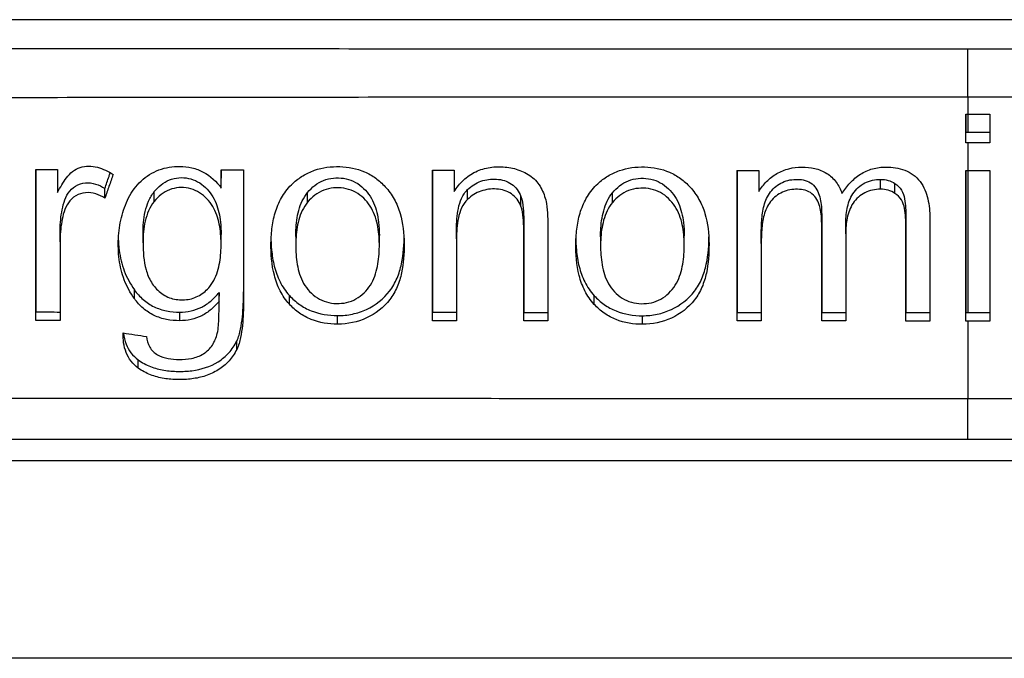
# Model space of a CAD drawing. Units: millimetres. Extents: x 532 to 8932, y 556 to 6496.
# Drawn here: x 6773 to 6803, y 3652 to 3672 of the extents above; entities that cross this region are included whole.
import ezdxf

# ---------------------------------------------------------------- set-up
doc = ezdxf.new("R2010")
doc.units = ezdxf.units.MM
doc.layers.add('Čára', color=7, linetype='Continuous')
doc.layers.add('Čára tlustá', color=7, linetype='Continuous')

# ---------------------------------------------------------------- blocks, each defined once
blk = doc.blocks.new('8784313843')
at = {"layer": 'Čára', "linetype": 'Continuous'}
for p, q in [((6962.22, 4281.218), (6866.983, 4281.218)), ((6914.602, 4278.849), (6914.602, 4280.312)), ((6914.534, 4278.32), (6914.602, 4278.32)), ((6914.534, 4277.448), (6914.534, 4277.77)), ((6914.534, 4277.77), (6914.602, 4277.77)), ((6914.602, 4277.448), (6914.534, 4277.448)), ((6891.713, 4276.06), (6891.713, 4276.363)), ((6888.143, 4275.748), (6888.143, 4276.047)), ((6911.924, 4276.023), (6911.924, 4276.326)), ((6912.367, 4275.895), (6912.367, 4276.197)), ((6894.359, 4275.627), (6894.359, 4275.926)), ((6899.265, 4275.713), (6899.265, 4276.012)), ((6900.899, 4275.507), (6900.899, 4275.804)), ((6903.706, 4275.616), (6903.706, 4275.915)), ((6910.119, 4274.973), (6910.119, 4275.264)), ((6912.7, 4274.881), (6912.7, 4275.17)), ((6900.985, 4274.787), (6900.985, 4275.076)), ((6910.858, 4274.653), (6910.858, 4274.94)), ((6886.769, 4274.411), (6886.769, 4274.697)), ((6889.312, 4274.381), (6889.312, 4274.666)), ((6891.705, 4274.348), (6891.705, 4274.636)), ((6893.995, 4274.577), (6893.995, 4274.294)), ((6896.558, 4274.309), (6896.558, 4274.602)), ((6898.922, 4274.5), (6898.922, 4274.786)), ((6903.341, 4274.567), (6903.341, 4274.284)), ((6905.905, 4274.301), (6905.905, 4274.594)), ((6908.268, 4274.365), (6908.268, 4274.65)), ((6889.046, 4272.673), (6889.046, 4272.943)), ((6891.643, 4272.59), (6891.643, 4272.859)), ((6891.644, 4272.481), (6891.644, 4272.749)), ((6892.394, 4272.61), (6892.394, 4272.879)), ((6893.799, 4272.501), (6893.799, 4272.769)), ((6903.146, 4272.495), (6903.146, 4272.762)), ((6886.03, 4271.998), (6886.03, 4272.262)), ((6890.437, 4271.995), (6890.437, 4272.258)), ((6895.278, 4271.889), (6895.278, 4272.152)), ((6898.183, 4271.99), (6898.183, 4272.253)), ((6900.985, 4271.988), (6900.985, 4272.251)), ((6904.624, 4271.885), (6904.624, 4272.147)), ((6907.53, 4271.986), (6907.53, 4272.249)), ((6910.119, 4271.986), (6910.119, 4272.248)), ((6912.7, 4271.985), (6912.7, 4272.248)), ((6914.534, 4271.985), (6914.534, 4272.248)), ((6914.534, 4272.248), (6914.602, 4272.248)), ((6892.187, 4271.116), (6892.187, 4271.373)), ((6889.164, 4270.543), (6889.164, 4270.796)), ((6914.602, 4268.354), (6914.602, 4269.605)), ((6914.602, 4268.354), (6867.846, 4268.348)), ((6961.357, 4268.348), (6914.602, 4268.354)), ((6867.838, 4267.707), (6961.365, 4267.707)), ((6960.672, 4261.651), (6868.531, 4261.651))]:
    blk.add_line(p, q, dxfattribs=at)
for points in [[(6914.602, 4280.312), (6913.052, 4280.312), (6909.933, 4280.313), (6905.171, 4280.314), (6900.388, 4280.317), (6895.619, 4280.32), (6890.858, 4280.324), (6886.094, 4280.329), (6881.328, 4280.334), (6876.563, 4280.339), (6871.793, 4280.344), (6868.608, 4280.347), (6867.015, 4280.348)], [(6962.189, 4280.348), (6960.6, 4280.347), (6957.42, 4280.344), (6952.649, 4280.339), (6947.878, 4280.334), (6943.108, 4280.329), (6938.342, 4280.324), (6933.581, 4280.32), (6928.813, 4280.317), (6924.027, 4280.314), (6919.265, 4280.313), (6916.149, 4280.312), (6914.602, 4280.312)], [(6914.602, 4278.849), (6913.05, 4278.849), (6909.933, 4278.848), (6905.17, 4278.846), (6900.386, 4278.843), (6895.617, 4278.839), (6890.856, 4278.834), (6886.092, 4278.828), (6881.326, 4278.822), (6876.56, 4278.815), (6871.79, 4278.808), (6868.607, 4278.804), (6867.012, 4278.802)], [(6914.602, 4278.849), (6914.602, 4278.673), (6914.602, 4278.497), (6914.602, 4278.32)], [(6962.191, 4278.802), (6960.601, 4278.804), (6957.424, 4278.808), (6952.651, 4278.815), (6947.881, 4278.822), (6943.111, 4278.828), (6938.344, 4278.834), (6933.583, 4278.839), (6928.814, 4278.843), (6924.029, 4278.846), (6919.265, 4278.848), (6916.151, 4278.849), (6914.602, 4278.849)], [(6914.534, 4278.32), (6914.534, 4278.138), (6914.534, 4277.954), (6914.534, 4277.77)], [(6914.534, 4277.448), (6914.534, 4277.74), (6914.534, 4278.03), (6914.534, 4278.32)], [(6914.602, 4278.32), (6914.602, 4278.138), (6914.602, 4277.954), (6914.602, 4277.77)], [(6914.602, 4278.32), (6914.713, 4278.32), (6914.936, 4278.32), (6915.16, 4278.32), (6915.273, 4278.32)], [(6915.273, 4278.32), (6915.273, 4278.176), (6915.273, 4277.885), (6915.273, 4277.594), (6915.273, 4277.448)], [(6914.602, 4277.77), (6914.713, 4277.77), (6914.936, 4277.77), (6915.16, 4277.77), (6915.273, 4277.77)], [(6914.602, 4277.448), (6914.602, 4277.166), (6914.602, 4276.882), (6914.602, 4276.598)], [(6915.273, 4277.448), (6915.16, 4277.448), (6914.936, 4277.448), (6914.713, 4277.448), (6914.602, 4277.448)], [(6886.03, 4276.629), (6886.14, 4276.629), (6886.362, 4276.628), (6886.584, 4276.628), (6886.695, 4276.628)], [(6886.03, 4271.998), (6886.03, 4273.556), (6886.03, 4275.099), (6886.03, 4276.629)], [(6886.695, 4276.628), (6886.695, 4276.51), (6886.695, 4276.275), (6886.695, 4276.041), (6886.695, 4275.924)], [(6888.397, 4276.476), (6888.354, 4276.355), (6888.269, 4276.112), (6888.185, 4275.869), (6888.143, 4275.748)], [(6891.713, 4276.619), (6891.713, 4276.534), (6891.713, 4276.449), (6891.713, 4276.363)], [(6891.713, 4276.619), (6891.826, 4276.619), (6892.053, 4276.618), (6892.28, 4276.618), (6892.394, 4276.618)], [(6891.713, 4276.06), (6891.713, 4276.153), (6891.713, 4276.339), (6891.713, 4276.526), (6891.713, 4276.619)], [(6892.394, 4276.618), (6892.394, 4276.166), (6892.394, 4275.267), (6892.394, 4273.929), (6892.394, 4273.048), (6892.394, 4272.61)], [(6898.183, 4276.61), (6898.294, 4276.609), (6898.516, 4276.609), (6898.737, 4276.609), (6898.848, 4276.609)], [(6898.183, 4271.99), (6898.183, 4273.544), (6898.183, 4275.083), (6898.183, 4276.61)], [(6898.848, 4276.609), (6898.848, 4276.499), (6898.848, 4276.279), (6898.848, 4276.06), (6898.848, 4275.95)], [(6907.53, 4276.601), (6907.64, 4276.601), (6907.86, 4276.6), (6908.08, 4276.6), (6908.19, 4276.6)], [(6907.53, 4271.986), (6907.53, 4273.538), (6907.53, 4275.076), (6907.53, 4276.601)], [(6908.19, 4276.6), (6908.19, 4276.492), (6908.19, 4276.275), (6908.19, 4276.058), (6908.19, 4275.949)], [(6914.534, 4276.598), (6914.545, 4276.598), (6914.568, 4276.598), (6914.59, 4276.598), (6914.602, 4276.598)], [(6914.534, 4271.985), (6914.534, 4273.537), (6914.534, 4275.075), (6914.534, 4276.598)], [(6914.602, 4276.601), (6914.602, 4275.166), (6914.602, 4273.709), (6914.602, 4272.248)], [(6914.602, 4276.598), (6914.713, 4276.598), (6914.937, 4276.598), (6915.16, 4276.598), (6915.273, 4276.598)], [(6915.273, 4276.598), (6915.273, 4275.075), (6915.273, 4273.537), (6915.273, 4271.985)], [(6911.924, 4276.326), (6912.082, 4276.326), (6912.238, 4276.286), (6912.367, 4276.197)], [(6889.657, 4275.65), (6889.657, 4275.75), (6889.657, 4275.849), (6889.657, 4275.949)], [(6912.367, 4275.895), (6912.237, 4275.983), (6912.082, 4276.023), (6911.924, 4276.023)], [(6910.119, 4275.264), (6910.119, 4274.93), (6910.119, 4274.262), (6910.119, 4273.256), (6910.119, 4272.584), (6910.119, 4272.248)], [(6912.7, 4275.17), (6912.7, 4274.847), (6912.7, 4274.2), (6912.7, 4273.225), (6912.7, 4272.574), (6912.7, 4272.248)], [(6913.434, 4275.143), (6913.434, 4274.794), (6913.434, 4274.095), (6913.434, 4273.041), (6913.434, 4272.337), (6913.434, 4271.985)], [(6900.985, 4275.076), (6900.985, 4274.762), (6900.985, 4274.133), (6900.985, 4273.191), (6900.985, 4272.564), (6900.985, 4272.251)], [(6910.119, 4271.986), (6910.119, 4272.318), (6910.119, 4272.983), (6910.119, 4273.98), (6910.119, 4274.642), (6910.119, 4274.973)], [(6912.7, 4271.985), (6912.7, 4272.308), (6912.7, 4272.952), (6912.7, 4273.918), (6912.7, 4274.56), (6912.7, 4274.881)], [(6900.985, 4271.988), (6900.985, 4272.298), (6900.985, 4272.918), (6900.985, 4273.852), (6900.985, 4274.475), (6900.985, 4274.787)], [(6901.724, 4274.816), (6901.724, 4274.501), (6901.724, 4273.872), (6901.724, 4272.928), (6901.724, 4272.301), (6901.724, 4271.988)], [(6910.858, 4274.653), (6910.858, 4274.357), (6910.858, 4273.766), (6910.858, 4272.876), (6910.858, 4272.282), (6910.858, 4271.986)], [(6886.769, 4274.411), (6886.769, 4274.138), (6886.769, 4273.595), (6886.769, 4272.79), (6886.769, 4272.26), (6886.769, 4271.997)], [(6898.922, 4274.5), (6898.922, 4274.22), (6898.922, 4273.66), (6898.922, 4272.823), (6898.922, 4272.267), (6898.922, 4271.989)], [(6908.268, 4274.365), (6908.268, 4274.101), (6908.268, 4273.573), (6908.268, 4272.779), (6908.268, 4272.25), (6908.268, 4271.986)], [(6891.643, 4272.859), (6891.644, 4272.822), (6891.644, 4272.786), (6891.644, 4272.749)], [(6886.03, 4272.262), (6886.153, 4272.262), (6886.398, 4272.262), (6886.645, 4272.262), (6886.769, 4272.261)], [(6898.183, 4272.253), (6898.306, 4272.253), (6898.552, 4272.253), (6898.798, 4272.253), (6898.922, 4272.252)], [(6900.985, 4272.251), (6901.108, 4272.251), (6901.355, 4272.251), (6901.601, 4272.251), (6901.724, 4272.251)], [(6907.53, 4272.249), (6907.653, 4272.249), (6907.9, 4272.249), (6908.145, 4272.249), (6908.268, 4272.249)], [(6910.119, 4272.248), (6910.243, 4272.248), (6910.489, 4272.248), (6910.735, 4272.248), (6910.858, 4272.248)], [(6912.7, 4272.248), (6912.823, 4272.248), (6913.068, 4272.248), (6913.312, 4272.248), (6913.434, 4272.248)], [(6914.602, 4272.248), (6914.713, 4272.248), (6914.936, 4272.248), (6915.16, 4272.248), (6915.273, 4272.248)], [(6886.769, 4271.997), (6886.645, 4271.997), (6886.398, 4271.998), (6886.153, 4271.998), (6886.03, 4271.998)], [(6898.922, 4271.989), (6898.798, 4271.989), (6898.552, 4271.99), (6898.306, 4271.99), (6898.183, 4271.99)], [(6901.724, 4271.988), (6901.601, 4271.988), (6901.355, 4271.988), (6901.108, 4271.988), (6900.985, 4271.988)], [(6908.268, 4271.986), (6908.145, 4271.986), (6907.9, 4271.986), (6907.653, 4271.986), (6907.53, 4271.986)], [(6910.858, 4271.986), (6910.735, 4271.986), (6910.489, 4271.986), (6910.243, 4271.986), (6910.119, 4271.986)], [(6913.434, 4271.985), (6913.312, 4271.985), (6913.068, 4271.985), (6912.823, 4271.985), (6912.7, 4271.985)], [(6914.602, 4271.985), (6914.59, 4271.985), (6914.568, 4271.985), (6914.545, 4271.985), (6914.534, 4271.985)], [(6914.602, 4271.985), (6914.602, 4271.192), (6914.602, 4270.398), (6914.602, 4269.605)], [(6915.273, 4271.985), (6915.16, 4271.985), (6914.936, 4271.985), (6914.713, 4271.985), (6914.602, 4271.985)], [(6888.701, 4271.621), (6888.821, 4271.603), (6889.061, 4271.566), (6889.3, 4271.529), (6889.42, 4271.511)], [(6914.602, 4269.605), (6912.775, 4269.605), (6909.264, 4269.605), (6904.568, 4269.606), (6900.401, 4269.606), (6896.672, 4269.607), (6893.265, 4269.608), (6890.053, 4269.608), (6886.981, 4269.609), (6884.16, 4269.61), (6881.633, 4269.611), (6879.28, 4269.612), (6876.985, 4269.613), (6874.694, 4269.614), (6872.386, 4269.615), (6870.079, 4269.616), (6868.584, 4269.617), (6867.846, 4269.617)], [(6961.358, 4269.617), (6960.577, 4269.617), (6958.991, 4269.616), (6956.532, 4269.615), (6954.062, 4269.614), (6951.611, 4269.613), (6949.19, 4269.612), (6946.767, 4269.611), (6944.241, 4269.61), (6941.523, 4269.609), (6938.624, 4269.608), (6935.579, 4269.607), (6932.293, 4269.607), (6928.649, 4269.606), (6924.522, 4269.606), (6919.845, 4269.605), (6916.393, 4269.605), (6914.602, 4269.605)]]:
    blk.add_open_spline(points, degree=3, dxfattribs=at)
for points, knots in [([(6886.695, 4275.924), (6886.775, 4276.081), (6886.862, 4276.235), (6887.024, 4276.446), (6887.083, 4276.51), (6887.224, 4276.62), (6887.302, 4276.663), (6887.557, 4276.747), (6887.742, 4276.739), (6888.086, 4276.652), (6888.248, 4276.574), (6888.397, 4276.476)], [0, 0, 0, 0, 0.25, 0.25, 0.375, 0.375, 0.5, 0.5, 0.75, 0.75, 1, 1, 1, 1]), ([(6889.046, 4272.673), (6888.918, 4272.85), (6888.816, 4273.041), (6888.662, 4273.447), (6888.611, 4273.658), (6888.554, 4274.085), (6888.547, 4274.303), (6888.57, 4274.732), (6888.599, 4274.945), (6888.702, 4275.364), (6888.773, 4275.566), (6888.971, 4275.949), (6889.095, 4276.126), (6889.411, 4276.423), (6889.595, 4276.539), (6890.006, 4276.692), (6890.222, 4276.725), (6890.442, 4276.725)], [0, 0, 0, 0, 0.125, 0.125, 0.25, 0.25, 0.375, 0.375, 0.5, 0.5, 0.625, 0.625, 0.75, 0.75, 0.875, 0.875, 1, 1, 1, 1]), ([(6890.442, 4276.725), (6890.567, 4276.725), (6890.691, 4276.711), (6890.935, 4276.653), (6891.051, 4276.609), (6891.38, 4276.432), (6891.564, 4276.259), (6891.713, 4276.06)], [0, 0, 0, 0, 0.25, 0.25, 0.5, 0.5, 1, 1, 1, 1]), ([(6893.906, 4276.203), (6894.003, 4276.292), (6894.106, 4276.37), (6894.328, 4276.505), (6894.448, 4276.561), (6894.818, 4276.691), (6895.083, 4276.724), (6895.605, 4276.709), (6895.868, 4276.659), (6896.226, 4276.503), (6896.341, 4276.437), (6896.552, 4276.284), (6896.649, 4276.198), (6896.737, 4276.101)], [0, 0, 0, 0, 0.125, 0.125, 0.25, 0.25, 0.5, 0.5, 0.75, 0.75, 0.875, 0.875, 1, 1, 1, 1]), ([(6898.848, 4275.95), (6898.929, 4276.079), (6899.024, 4276.198), (6899.245, 4276.407), (6899.373, 4276.496), (6899.649, 4276.626), (6899.8, 4276.67), (6900.104, 4276.714), (6900.26, 4276.717), (6900.566, 4276.688), (6900.718, 4276.656), (6901.006, 4276.549), (6901.142, 4276.473), (6901.376, 4276.277), (6901.472, 4276.153), (6901.608, 4275.881), (6901.654, 4275.734), (6901.684, 4275.584)], [0, 0, 0, 0, 0.125, 0.125, 0.25, 0.25, 0.375, 0.375, 0.5, 0.5, 0.625, 0.625, 0.75, 0.75, 0.875, 0.875, 1, 1, 1, 1]), ([(6903.253, 4276.191), (6903.349, 4276.28), (6903.452, 4276.359), (6903.674, 4276.493), (6903.794, 4276.55), (6904.164, 4276.679), (6904.429, 4276.713), (6904.951, 4276.699), (6905.214, 4276.649), (6905.572, 4276.493), (6905.688, 4276.427), (6905.898, 4276.274), (6905.995, 4276.188), (6906.084, 4276.091)], [0, 0, 0, 0, 0.125, 0.125, 0.25, 0.25, 0.5, 0.5, 0.75, 0.75, 0.875, 0.875, 1, 1, 1, 1]), ([(6908.19, 4275.949), (6908.258, 4276.064), (6908.339, 4276.168), (6908.526, 4276.355), (6908.633, 4276.437), (6908.861, 4276.569), (6908.986, 4276.62), (6909.245, 4276.687), (6909.377, 4276.703), (6909.511, 4276.703)], [0, 0, 0, 0, 0.25, 0.25, 0.5, 0.5, 0.75, 0.75, 1, 1, 1, 1]), ([(6909.511, 4276.703), (6909.645, 4276.703), (6909.777, 4276.691), (6910.036, 4276.629), (6910.161, 4276.58), (6910.386, 4276.44), (6910.484, 4276.35), (6910.642, 4276.137), (6910.701, 4276.018), (6910.742, 4275.893)], [0, 0, 0, 0, 0.25, 0.25, 0.5, 0.5, 0.75, 0.75, 1, 1, 1, 1]), ([(6910.742, 4275.893), (6910.816, 4276.008), (6910.898, 4276.117), (6911.084, 4276.316), (6911.19, 4276.407), (6911.42, 4276.554), (6911.548, 4276.612), (6911.812, 4276.686), (6911.948, 4276.703), (6912.087, 4276.703)], [0, 0, 0, 0, 0.25, 0.25, 0.5, 0.5, 0.75, 0.75, 1, 1, 1, 1]), ([(6912.087, 4276.703), (6912.286, 4276.702), (6912.481, 4276.678), (6912.76, 4276.57), (6912.847, 4276.524), (6913.006, 4276.407), (6913.076, 4276.336), (6913.195, 4276.18), (6913.244, 4276.094), (6913.322, 4275.915), (6913.351, 4275.822), (6913.418, 4275.535), (6913.434, 4275.34), (6913.434, 4275.143)], [0, 0, 0, 0, 0.25, 0.25, 0.375, 0.375, 0.5, 0.5, 0.625, 0.625, 0.75, 0.75, 1, 1, 1, 1]), ([(6886.03, 4276.631), (6886.03, 4275.964), (6886.03, 4275.292), (6886.03, 4273.836), (6886.03, 4273.05), (6886.03, 4272.262)], [0, 0, 0, 0, 0.462914, 0.462914, 1, 1, 1, 1]), ([(6888.143, 4276.047), (6888.185, 4276.17), (6888.239, 4276.328), (6888.294, 4276.486), (6888.306, 4276.521)], [0, 0, 0, 0, 0.777566, 1, 1, 1, 1]), ([(6889.657, 4275.949), (6889.719, 4276.026), (6889.788, 4276.097), (6889.942, 4276.22), (6890.028, 4276.272), (6890.304, 4276.383), (6890.514, 4276.397), (6890.805, 4276.337), (6890.899, 4276.301), (6891.073, 4276.205), (6891.152, 4276.144), (6891.296, 4276.008), (6891.359, 4275.932), (6891.468, 4275.769), (6891.514, 4275.68), (6891.623, 4275.408), (6891.664, 4275.213), (6891.699, 4274.891), (6891.705, 4274.764), (6891.705, 4274.636)], [0, 0, 0, 0, 0.088449, 0.088449, 0.176897, 0.176897, 0.353794, 0.353794, 0.442243, 0.442243, 0.530691, 0.530691, 0.61914, 0.61914, 0.707589, 0.707589, 0.884486, 0.884486, 1, 1, 1, 1]), ([(6894.359, 4275.926), (6894.425, 4276.006), (6894.497, 4276.079), (6894.661, 4276.204), (6894.753, 4276.257), (6894.944, 4276.332), (6895.046, 4276.355), (6895.254, 4276.375), (6895.358, 4276.373), (6895.566, 4276.342), (6895.665, 4276.313), (6895.852, 4276.226), (6895.94, 4276.168), (6896.176, 4275.967), (6896.299, 4275.795), (6896.465, 4275.416), (6896.51, 4275.217), (6896.551, 4274.876), (6896.558, 4274.741), (6896.558, 4274.606)], [0, 0, 0, 0, 0.088314, 0.088314, 0.176628, 0.176628, 0.264942, 0.264942, 0.353256, 0.353256, 0.44157, 0.44157, 0.529883, 0.529883, 0.706511, 0.706511, 0.883139, 0.883139, 1, 1, 1, 1]), ([(6898.183, 4276.612), (6898.183, 4275.947), (6898.183, 4275.277), (6898.183, 4273.824), (6898.183, 4273.039), (6898.183, 4272.253)], [0, 0, 0, 0, 0.46265, 0.46265, 1, 1, 1, 1]), ([(6903.706, 4275.915), (6903.771, 4275.995), (6903.844, 4276.067), (6904.007, 4276.193), (6904.099, 4276.245), (6904.29, 4276.32), (6904.392, 4276.344), (6904.6, 4276.364), (6904.703, 4276.362), (6904.911, 4276.331), (6905.01, 4276.302), (6905.197, 4276.216), (6905.285, 4276.158), (6905.521, 4275.958), (6905.644, 4275.786), (6905.811, 4275.408), (6905.856, 4275.209), (6905.897, 4274.868), (6905.905, 4274.733), (6905.905, 4274.597)], [0, 0, 0, 0, 0.08829, 0.08829, 0.176581, 0.176581, 0.264871, 0.264871, 0.353162, 0.353162, 0.441452, 0.441452, 0.529743, 0.529743, 0.706323, 0.706323, 0.882904, 0.882904, 1, 1, 1, 1]), ([(6907.53, 4276.603), (6907.53, 4275.939), (6907.53, 4275.27), (6907.53, 4273.819), (6907.53, 4273.034), (6907.53, 4272.249)], [0, 0, 0, 0, 0.462529, 0.462529, 1, 1, 1, 1]), ([(6914.534, 4276.601), (6914.534, 4275.937), (6914.534, 4275.269), (6914.534, 4273.818), (6914.534, 4273.033), (6914.534, 4272.248)], [0, 0, 0, 0, 0.462506, 0.462506, 1, 1, 1, 1]), ([(6886.769, 4274.697), (6886.769, 4274.907), (6886.785, 4275.114), (6886.837, 4275.422), (6886.859, 4275.525), (6886.921, 4275.723), (6886.963, 4275.82), (6887.08, 4275.993), (6887.156, 4276.068), (6887.338, 4276.176), (6887.441, 4276.209), (6887.651, 4276.228), (6887.758, 4276.213), (6887.958, 4276.151), (6888.054, 4276.104), (6888.143, 4276.047)], [0, 0, 0, 0, 0.25, 0.25, 0.375, 0.375, 0.5, 0.5, 0.625, 0.625, 0.75, 0.75, 0.875, 0.875, 1, 1, 1, 1]), ([(6891.36, 4273.045), (6891.487, 4273.198), (6891.566, 4273.382), (6891.668, 4273.76), (6891.691, 4273.955), (6891.71, 4274.345), (6891.706, 4274.54), (6891.663, 4274.926), (6891.622, 4275.12), (6891.511, 4275.39), (6891.465, 4275.478), (6891.355, 4275.639), (6891.291, 4275.713), (6891.149, 4275.846), (6891.068, 4275.906), (6890.896, 4276), (6890.801, 4276.035), (6890.511, 4276.093), (6890.306, 4276.08), (6889.936, 4275.934), (6889.782, 4275.804), (6889.657, 4275.65)], [0, 0, 0, 0, 0.125, 0.125, 0.25, 0.25, 0.375, 0.375, 0.5, 0.5, 0.5625, 0.5625, 0.625, 0.625, 0.6875, 0.6875, 0.75, 0.75, 0.875, 0.875, 1, 1, 1, 1]), ([(6893.799, 4272.501), (6893.684, 4272.626), (6893.591, 4272.765), (6893.438, 4273.064), (6893.381, 4273.224), (6893.255, 4273.708), (6893.229, 4274.047), (6893.238, 4274.543), (6893.25, 4274.707), (6893.296, 4275.034), (6893.331, 4275.198), (6893.434, 4275.517), (6893.501, 4275.67), (6893.675, 4275.956), (6893.782, 4276.088), (6893.906, 4276.203)], [0, 0, 0, 0, 0.125, 0.125, 0.25, 0.25, 0.5, 0.5, 0.625, 0.625, 0.75, 0.75, 0.875, 0.875, 1, 1, 1, 1]), ([(6896.193, 4272.961), (6896.326, 4273.122), (6896.41, 4273.312), (6896.518, 4273.706), (6896.544, 4273.908), (6896.563, 4274.316), (6896.559, 4274.519), (6896.523, 4274.818), (6896.506, 4274.918), (6896.457, 4275.115), (6896.425, 4275.213), (6896.301, 4275.494), (6896.177, 4275.665), (6895.943, 4275.864), (6895.855, 4275.922), (6895.668, 4276.009), (6895.567, 4276.038), (6895.362, 4276.069), (6895.257, 4276.071), (6895.05, 4276.052), (6894.949, 4276.03), (6894.659, 4275.919), (6894.491, 4275.788), (6894.359, 4275.627)], [0, 0, 0, 0, 0.125, 0.125, 0.25, 0.25, 0.375, 0.375, 0.4375, 0.4375, 0.5, 0.5, 0.625, 0.625, 0.6875, 0.6875, 0.75, 0.75, 0.8125, 0.8125, 0.875, 0.875, 1, 1, 1, 1]), ([(6896.737, 4276.101), (6896.845, 4275.984), (6896.936, 4275.857), (6897.088, 4275.582), (6897.148, 4275.434), (6897.283, 4274.986), (6897.319, 4274.669), (6897.319, 4274.353)], [0, 0, 0, 0, 0.25, 0.25, 0.5, 0.5, 1, 1, 1, 1]), ([(6899.265, 4276.012), (6899.324, 4276.068), (6899.387, 4276.118), (6899.524, 4276.204), (6899.598, 4276.24), (6899.825, 4276.322), (6899.99, 4276.343), (6900.232, 4276.327), (6900.313, 4276.313), (6900.468, 4276.263), (6900.541, 4276.227), (6900.742, 4276.089), (6900.845, 4275.957), (6900.899, 4275.804)], [0, 0, 0, 0, 0.125, 0.125, 0.25, 0.25, 0.5, 0.5, 0.625, 0.625, 0.75, 0.75, 1, 1, 1, 1]), ([(6903.146, 4272.495), (6903.031, 4272.62), (6902.937, 4272.758), (6902.784, 4273.057), (6902.727, 4273.217), (6902.601, 4273.7), (6902.575, 4274.038), (6902.585, 4274.534), (6902.596, 4274.698), (6902.643, 4275.025), (6902.678, 4275.188), (6902.781, 4275.507), (6902.848, 4275.659), (6903.022, 4275.945), (6903.128, 4276.077), (6903.253, 4276.191)], [0, 0, 0, 0, 0.125, 0.125, 0.25, 0.25, 0.5, 0.5, 0.625, 0.625, 0.75, 0.75, 0.875, 0.875, 1, 1, 1, 1]), ([(6905.54, 4272.955), (6905.672, 4273.115), (6905.756, 4273.306), (6905.865, 4273.699), (6905.89, 4273.901), (6905.91, 4274.309), (6905.906, 4274.511), (6905.87, 4274.811), (6905.852, 4274.91), (6905.803, 4275.107), (6905.771, 4275.205), (6905.646, 4275.486), (6905.523, 4275.657), (6905.288, 4275.855), (6905.2, 4275.912), (6905.013, 4275.998), (6904.912, 4276.028), (6904.707, 4276.058), (6904.602, 4276.061), (6904.396, 4276.041), (6904.295, 4276.019), (6904.005, 4275.908), (6903.838, 4275.776), (6903.706, 4275.616)], [0, 0, 0, 0, 0.125, 0.125, 0.25, 0.25, 0.375, 0.375, 0.4375, 0.4375, 0.5, 0.5, 0.625, 0.625, 0.6875, 0.6875, 0.75, 0.75, 0.8125, 0.8125, 0.875, 0.875, 1, 1, 1, 1]), ([(6906.084, 4276.091), (6906.191, 4275.974), (6906.282, 4275.847), (6906.434, 4275.573), (6906.495, 4275.425), (6906.63, 4274.977), (6906.665, 4274.661), (6906.665, 4274.345)], [0, 0, 0, 0, 0.25, 0.25, 0.5, 0.5, 1, 1, 1, 1]), ([(6908.268, 4274.65), (6908.268, 4274.807), (6908.273, 4274.963), (6908.301, 4275.275), (6908.323, 4275.431), (6908.415, 4275.727), (6908.487, 4275.87), (6908.692, 4276.108), (6908.826, 4276.2), (6909.121, 4276.314), (6909.282, 4276.336), (6909.517, 4276.317), (6909.597, 4276.302), (6909.744, 4276.244), (6909.812, 4276.201), (6909.923, 4276.09), (6909.966, 4276.022), (6910.033, 4275.881), (6910.056, 4275.805), (6910.108, 4275.578), (6910.119, 4275.421), (6910.119, 4275.264)], [0, 0, 0, 0, 0.125, 0.125, 0.25, 0.25, 0.375, 0.375, 0.5, 0.5, 0.625, 0.625, 0.6875, 0.6875, 0.75, 0.75, 0.8125, 0.8125, 0.875, 0.875, 1, 1, 1, 1]), ([(6910.858, 4274.94), (6910.858, 4275.105), (6910.868, 4275.268), (6910.931, 4275.589), (6910.987, 4275.747), (6911.123, 4275.955), (6911.176, 4276.019), (6911.298, 4276.129), (6911.368, 4276.177), (6911.589, 4276.29), (6911.756, 4276.326), (6911.924, 4276.326)], [0, 0, 0, 0, 0.25, 0.25, 0.5, 0.5, 0.625, 0.625, 0.75, 0.75, 1, 1, 1, 1]), ([(6912.367, 4276.197), (6912.447, 4276.144), (6912.516, 4276.076), (6912.612, 4275.913), (6912.642, 4275.822), (6912.679, 4275.638), (6912.687, 4275.545), (6912.697, 4275.358), (6912.7, 4275.264), (6912.7, 4275.17)], [0, 0, 0, 0, 0.25, 0.25, 0.5, 0.5, 0.75, 0.75, 1, 1, 1, 1]), ([(6888.143, 4275.748), (6888.054, 4275.804), (6887.96, 4275.849), (6887.761, 4275.911), (6887.655, 4275.926), (6887.444, 4275.908), (6887.342, 4275.876), (6887.16, 4275.771), (6887.083, 4275.696), (6886.965, 4275.526), (6886.922, 4275.429), (6886.859, 4275.232), (6886.838, 4275.132), (6886.785, 4274.827), (6886.769, 4274.619), (6886.769, 4274.411)], [0, 0, 0, 0, 0.125, 0.125, 0.25, 0.25, 0.375, 0.375, 0.5, 0.5, 0.625, 0.625, 0.75, 0.75, 1, 1, 1, 1]), ([(6889.312, 4274.666), (6889.312, 4274.893), (6889.329, 4275.117), (6889.405, 4275.447), (6889.439, 4275.556), (6889.53, 4275.762), (6889.586, 4275.859), (6889.657, 4275.949)], [0, 0, 0, 0, 0.5, 0.5, 0.75, 0.75, 1, 1, 1, 1]), ([(6893.994, 4274.576), (6893.994, 4274.64), (6893.996, 4274.704), (6894.009, 4274.972), (6894.034, 4275.178), (6894.143, 4275.573), (6894.228, 4275.765), (6894.359, 4275.926)], [0, 0, 0, 0, 0.135275, 0.135275, 0.567638, 0.567638, 1, 1, 1, 1]), ([(6898.922, 4274.786), (6898.922, 4275.005), (6898.935, 4275.224), (6899.004, 4275.541), (6899.034, 4275.644), (6899.125, 4275.842), (6899.184, 4275.936), (6899.265, 4276.012)], [0, 0, 0, 0, 0.5, 0.5, 0.75, 0.75, 1, 1, 1, 1]), ([(6900.899, 4275.507), (6900.845, 4275.66), (6900.741, 4275.79), (6900.472, 4275.971), (6900.311, 4276.019), (6899.99, 4276.039), (6899.826, 4276.019), (6899.521, 4275.911), (6899.383, 4275.823), (6899.265, 4275.713)], [0, 0, 0, 0, 0.25, 0.25, 0.5, 0.5, 0.75, 0.75, 1, 1, 1, 1]), ([(6900.899, 4275.804), (6900.941, 4275.688), (6900.959, 4275.567), (6900.981, 4275.323), (6900.985, 4275.199), (6900.985, 4275.076)], [0, 0, 0, 0, 0.5, 0.5, 1, 1, 1, 1]), ([(6903.341, 4274.566), (6903.341, 4274.63), (6903.342, 4274.694), (6903.355, 4274.962), (6903.381, 4275.167), (6903.49, 4275.562), (6903.574, 4275.754), (6903.706, 4275.915)], [0, 0, 0, 0, 0.13551, 0.13551, 0.567755, 0.567755, 1, 1, 1, 1]), ([(6910.119, 4274.973), (6910.119, 4275.129), (6910.108, 4275.283), (6910.056, 4275.51), (6910.032, 4275.586), (6909.965, 4275.726), (6909.921, 4275.792), (6909.81, 4275.901), (6909.742, 4275.943), (6909.595, 4276), (6909.516, 4276.014), (6909.282, 4276.033), (6909.121, 4276.011), (6908.901, 4275.927), (6908.832, 4275.891), (6908.703, 4275.803), (6908.643, 4275.751), (6908.541, 4275.635), (6908.497, 4275.569), (6908.423, 4275.433), (6908.393, 4275.361), (6908.324, 4275.14), (6908.301, 4274.984), (6908.273, 4274.676), (6908.268, 4274.521), (6908.268, 4274.365)], [0, 0, 0, 0, 0.125, 0.125, 0.1875, 0.1875, 0.25, 0.25, 0.3125, 0.3125, 0.375, 0.375, 0.5, 0.5, 0.5625, 0.5625, 0.625, 0.625, 0.6875, 0.6875, 0.75, 0.75, 0.875, 0.875, 1, 1, 1, 1]), ([(6911.924, 4276.023), (6911.841, 4276.023), (6911.759, 4276.015), (6911.598, 4275.979), (6911.519, 4275.951), (6911.3, 4275.842), (6911.173, 4275.73), (6910.99, 4275.457), (6910.933, 4275.302), (6910.868, 4274.98), (6910.858, 4274.817), (6910.858, 4274.653)], [0, 0, 0, 0, 0.125, 0.125, 0.25, 0.25, 0.5, 0.5, 0.75, 0.75, 1, 1, 1, 1]), ([(6912.7, 4274.881), (6912.7, 4274.974), (6912.697, 4275.067), (6912.686, 4275.253), (6912.679, 4275.346), (6912.641, 4275.528), (6912.61, 4275.618), (6912.515, 4275.777), (6912.446, 4275.843), (6912.367, 4275.895)], [0, 0, 0, 0, 0.25, 0.25, 0.5, 0.5, 0.75, 0.75, 1, 1, 1, 1]), ([(6889.657, 4275.65), (6889.515, 4275.474), (6889.43, 4275.262), (6889.33, 4274.83), (6889.312, 4274.605), (6889.312, 4274.381)], [0, 0, 0, 0, 0.5, 0.5, 1, 1, 1, 1]), ([(6894.359, 4275.627), (6894.227, 4275.468), (6894.143, 4275.278), (6894.034, 4274.887), (6894.009, 4274.684), (6893.989, 4274.276), (6893.994, 4274.072), (6894.042, 4273.668), (6894.086, 4273.464), (6894.209, 4273.182), (6894.261, 4273.09), (6894.383, 4272.926), (6894.452, 4272.851), (6894.612, 4272.719), (6894.699, 4272.663), (6894.886, 4272.579), (6894.988, 4272.551), (6895.192, 4272.521), (6895.297, 4272.518), (6895.502, 4272.537), (6895.602, 4272.559), (6895.894, 4272.67), (6896.061, 4272.801), (6896.193, 4272.961)], [0, 0, 0, 0, 0.125, 0.125, 0.25, 0.25, 0.375, 0.375, 0.5, 0.5, 0.5625, 0.5625, 0.625, 0.625, 0.6875, 0.6875, 0.75, 0.75, 0.8125, 0.8125, 0.875, 0.875, 1, 1, 1, 1]), ([(6899.265, 4275.713), (6899.185, 4275.638), (6899.126, 4275.548), (6899.035, 4275.351), (6899.004, 4275.248), (6898.935, 4274.934), (6898.922, 4274.716), (6898.922, 4274.5)], [0, 0, 0, 0, 0.25, 0.25, 0.5, 0.5, 1, 1, 1, 1]), ([(6900.985, 4274.787), (6900.985, 4274.909), (6900.982, 4275.03), (6900.958, 4275.273), (6900.941, 4275.392), (6900.899, 4275.507)], [0, 0, 0, 0, 0.5, 0.5, 1, 1, 1, 1]), ([(6901.684, 4275.584), (6901.706, 4275.457), (6901.713, 4275.329), (6901.722, 4275.073), (6901.724, 4274.945), (6901.724, 4274.816)], [0, 0, 0, 0, 0.5, 0.5, 1, 1, 1, 1]), ([(6903.706, 4275.616), (6903.574, 4275.457), (6903.49, 4275.268), (6903.38, 4274.877), (6903.355, 4274.674), (6903.336, 4274.266), (6903.34, 4274.063), (6903.388, 4273.659), (6903.433, 4273.455), (6903.556, 4273.173), (6903.608, 4273.082), (6903.73, 4272.918), (6903.8, 4272.844), (6903.959, 4272.712), (6904.047, 4272.657), (6904.234, 4272.573), (6904.335, 4272.545), (6904.539, 4272.515), (6904.644, 4272.513), (6904.849, 4272.532), (6904.949, 4272.554), (6905.241, 4272.665), (6905.407, 4272.795), (6905.54, 4272.955)], [0, 0, 0, 0, 0.125, 0.125, 0.25, 0.25, 0.375, 0.375, 0.5, 0.5, 0.5625, 0.5625, 0.625, 0.625, 0.6875, 0.6875, 0.75, 0.75, 0.8125, 0.8125, 0.875, 0.875, 1, 1, 1, 1]), ([(6888.553, 4274.607), (6888.553, 4274.455), (6888.563, 4274.303), (6888.611, 4273.937), (6888.661, 4273.726), (6888.814, 4273.317), (6888.918, 4273.122), (6889.046, 4272.943)], [0, 0, 0, 0, 0.25895, 0.25895, 0.629475, 0.629475, 1, 1, 1, 1]), ([(6893.234, 4274.589), (6893.234, 4274.448), (6893.24, 4274.307), (6893.269, 4273.999), (6893.295, 4273.831), (6893.379, 4273.502), (6893.436, 4273.343), (6893.588, 4273.039), (6893.684, 4272.896), (6893.799, 4272.769)], [0, 0, 0, 0, 0.219537, 0.219537, 0.479692, 0.479692, 0.739846, 0.739846, 1, 1, 1, 1]), ([(6895.278, 4272.152), (6895.432, 4272.152), (6895.583, 4272.166), (6895.881, 4272.23), (6896.028, 4272.279), (6896.44, 4272.471), (6896.688, 4272.664), (6896.965, 4273.024), (6897.042, 4273.159), (6897.161, 4273.438), (6897.204, 4273.585), (6897.3, 4274.032), (6897.319, 4274.334), (6897.319, 4274.637)], [0, 0, 0, 0, 0.125, 0.125, 0.25, 0.25, 0.5, 0.5, 0.625, 0.625, 0.75, 0.75, 1, 1, 1, 1]), ([(6902.581, 4274.578), (6902.58, 4274.438), (6902.586, 4274.298), (6902.615, 4273.991), (6902.642, 4273.822), (6902.725, 4273.495), (6902.782, 4273.336), (6902.935, 4273.031), (6903.03, 4272.889), (6903.146, 4272.762)], [0, 0, 0, 0, 0.219005, 0.219005, 0.479337, 0.479337, 0.739668, 0.739668, 1, 1, 1, 1]), ([(6904.624, 4272.147), (6904.778, 4272.147), (6904.929, 4272.162), (6905.226, 4272.225), (6905.373, 4272.274), (6905.785, 4272.465), (6906.033, 4272.658), (6906.31, 4273.017), (6906.388, 4273.152), (6906.507, 4273.431), (6906.551, 4273.578), (6906.646, 4274.024), (6906.665, 4274.326), (6906.665, 4274.629)], [0, 0, 0, 0, 0.125, 0.125, 0.25, 0.25, 0.5, 0.5, 0.625, 0.625, 0.75, 0.75, 1, 1, 1, 1]), ([(6889.312, 4274.381), (6889.312, 4274.103), (6889.331, 4273.827), (6889.443, 4273.424), (6889.496, 4273.291), (6889.642, 4273.051), (6889.736, 4272.944), (6889.902, 4272.814), (6889.962, 4272.775), (6890.088, 4272.711), (6890.153, 4272.687), (6890.357, 4272.633), (6890.501, 4272.624), (6890.783, 4272.656), (6890.918, 4272.7), (6891.164, 4272.841), (6891.27, 4272.936), (6891.36, 4273.045)], [0, 0, 0, 0, 0.25, 0.25, 0.375, 0.375, 0.5, 0.5, 0.5625, 0.5625, 0.625, 0.625, 0.75, 0.75, 0.875, 0.875, 1, 1, 1, 1]), ([(6897.319, 4274.353), (6897.319, 4274.052), (6897.3, 4273.754), (6897.206, 4273.317), (6897.163, 4273.172), (6897.043, 4272.891), (6896.968, 4272.76), (6896.691, 4272.399), (6896.441, 4272.207), (6895.889, 4271.952), (6895.585, 4271.889), (6895.278, 4271.889)], [0, 0, 0, 0, 0.25, 0.25, 0.375, 0.375, 0.5, 0.5, 0.75, 0.75, 1, 1, 1, 1]), ([(6906.665, 4274.345), (6906.665, 4274.045), (6906.646, 4273.747), (6906.552, 4273.31), (6906.509, 4273.165), (6906.389, 4272.885), (6906.314, 4272.754), (6906.036, 4272.393), (6905.787, 4272.202), (6905.235, 4271.947), (6904.931, 4271.885), (6904.624, 4271.885)], [0, 0, 0, 0, 0.25, 0.25, 0.375, 0.375, 0.5, 0.5, 0.75, 0.75, 1, 1, 1, 1]), ([(6889.046, 4272.943), (6889.125, 4272.832), (6889.214, 4272.732), (6889.417, 4272.556), (6889.531, 4272.481), (6889.773, 4272.365), (6889.903, 4272.323), (6890.167, 4272.27), (6890.301, 4272.258), (6890.437, 4272.258)], [0, 0, 0, 0, 0.25, 0.25, 0.5, 0.5, 0.75, 0.75, 1, 1, 1, 1]), ([(6890.437, 4272.258), (6890.672, 4272.258), (6890.905, 4272.308), (6891.215, 4272.466), (6891.313, 4272.532), (6891.49, 4272.683), (6891.57, 4272.767), (6891.643, 4272.859)], [0, 0, 0, 0, 0.5, 0.5, 0.75, 0.75, 1, 1, 1, 1]), ([(6892.187, 4271.373), (6892.242, 4271.49), (6892.276, 4271.612), (6892.329, 4271.861), (6892.347, 4271.988), (6892.386, 4272.369), (6892.394, 4272.624), (6892.394, 4272.879)], [0, 0, 0, 0, 0.25, 0.25, 0.5, 0.5, 1, 1, 1, 1]), ([(6893.799, 4272.769), (6893.892, 4272.666), (6893.994, 4272.575), (6894.218, 4272.417), (6894.342, 4272.35), (6894.723, 4272.196), (6895.001, 4272.152), (6895.278, 4272.152)], [0, 0, 0, 0, 0.25, 0.25, 0.5, 0.5, 1, 1, 1, 1]), ([(6903.146, 4272.762), (6903.239, 4272.66), (6903.341, 4272.569), (6903.565, 4272.411), (6903.688, 4272.344), (6904.07, 4272.191), (6904.347, 4272.147), (6904.624, 4272.147)], [0, 0, 0, 0, 0.25, 0.25, 0.5, 0.5, 1, 1, 1, 1]), ([(6890.437, 4271.995), (6890.302, 4271.995), (6890.168, 4272.006), (6889.906, 4272.058), (6889.775, 4272.099), (6889.533, 4272.214), (6889.419, 4272.288), (6889.215, 4272.463), (6889.125, 4272.563), (6889.046, 4272.673)], [0, 0, 0, 0, 0.25, 0.25, 0.5, 0.5, 0.75, 0.75, 1, 1, 1, 1]), ([(6891.643, 4272.59), (6891.57, 4272.499), (6891.49, 4272.415), (6891.313, 4272.266), (6891.214, 4272.2), (6890.905, 4272.044), (6890.672, 4271.994), (6890.437, 4271.995)], [0, 0, 0, 0, 0.25, 0.25, 0.5, 0.5, 1, 1, 1, 1]), ([(6891.59, 4271.603), (6891.61, 4271.684), (6891.618, 4271.766), (6891.631, 4271.93), (6891.635, 4272.013), (6891.644, 4272.26), (6891.644, 4272.425), (6891.643, 4272.59)], [0, 0, 0, 0, 0.25, 0.25, 0.5, 0.5, 1, 1, 1, 1]), ([(6892.394, 4272.61), (6892.394, 4272.357), (6892.387, 4272.104), (6892.347, 4271.725), (6892.329, 4271.6), (6892.276, 4271.354), (6892.242, 4271.233), (6892.187, 4271.116)], [0, 0, 0, 0, 0.5, 0.5, 0.75, 0.75, 1, 1, 1, 1]), ([(6895.278, 4271.889), (6895.001, 4271.889), (6894.724, 4271.933), (6894.344, 4272.084), (6894.221, 4272.15), (6893.995, 4272.308), (6893.893, 4272.399), (6893.799, 4272.501)], [0, 0, 0, 0, 0.5, 0.5, 0.75, 0.75, 1, 1, 1, 1]), ([(6904.624, 4271.885), (6904.348, 4271.885), (6904.071, 4271.928), (6903.69, 4272.08), (6903.567, 4272.145), (6903.342, 4272.302), (6903.239, 4272.393), (6903.146, 4272.495)], [0, 0, 0, 0, 0.5, 0.5, 0.75, 0.75, 1, 1, 1, 1]), ([(6889.164, 4270.543), (6889.082, 4270.604), (6889.009, 4270.674), (6888.884, 4270.834), (6888.834, 4270.926), (6888.759, 4271.115), (6888.733, 4271.215), (6888.704, 4271.417), (6888.699, 4271.519), (6888.701, 4271.621)], [0, 0, 0, 0, 0.25, 0.25, 0.5, 0.5, 0.75, 0.75, 1, 1, 1, 1]), ([(6888.713, 4271.612), (6888.727, 4271.499), (6888.753, 4271.388), (6888.832, 4271.184), (6888.881, 4271.094), (6889.006, 4270.93), (6889.081, 4270.858), (6889.164, 4270.796)], [0, 0, 0, 0, 0.358487, 0.358487, 0.679244, 0.679244, 1, 1, 1, 1]), ([(6890.42, 4270.806), (6890.55, 4270.806), (6890.678, 4270.815), (6890.929, 4270.868), (6891.053, 4270.912), (6891.273, 4271.049), (6891.367, 4271.14), (6891.51, 4271.358), (6891.557, 4271.477), (6891.59, 4271.603)], [0, 0, 0, 0, 0.25, 0.25, 0.5, 0.5, 0.75, 0.75, 1, 1, 1, 1]), ([(6889.164, 4270.796), (6889.281, 4270.709), (6889.407, 4270.642), (6889.674, 4270.537), (6889.815, 4270.5), (6890.096, 4270.454), (6890.239, 4270.443), (6890.526, 4270.439), (6890.669, 4270.446), (6891.093, 4270.5), (6891.375, 4270.587), (6891.74, 4270.816), (6891.852, 4270.909), (6892.043, 4271.121), (6892.124, 4271.242), (6892.187, 4271.373)], [0, 0, 0, 0, 0.125, 0.125, 0.25, 0.25, 0.375, 0.375, 0.5, 0.5, 0.75, 0.75, 0.875, 0.875, 1, 1, 1, 1]), ([(6889.42, 4271.511), (6889.434, 4271.398), (6889.462, 4271.288), (6889.576, 4271.089), (6889.661, 4271.009), (6889.859, 4270.895), (6889.969, 4270.86), (6890.191, 4270.815), (6890.306, 4270.806), (6890.42, 4270.806)], [0, 0, 0, 0, 0.25, 0.25, 0.5, 0.5, 0.75, 0.75, 1, 1, 1, 1]), ([(6892.187, 4271.116), (6892.124, 4270.986), (6892.045, 4270.867), (6891.852, 4270.655), (6891.739, 4270.563), (6891.496, 4270.412), (6891.363, 4270.351), (6891.092, 4270.262), (6890.952, 4270.232), (6890.666, 4270.196), (6890.523, 4270.189), (6890.239, 4270.193), (6890.097, 4270.204), (6889.815, 4270.25), (6889.673, 4270.286), (6889.408, 4270.39), (6889.282, 4270.457), (6889.164, 4270.543)], [0, 0, 0, 0, 0.125, 0.125, 0.25, 0.25, 0.375, 0.375, 0.5, 0.5, 0.625, 0.625, 0.75, 0.75, 0.875, 0.875, 1, 1, 1, 1])]:
    blk.add_open_spline(points, degree=3, knots=knots, dxfattribs=at)

msp = doc.modelspace()

# ---------------------------------------------------------------- block references
at = {"layer": 'Čára tlustá'}
msp.add_blockref('8784313843', (-112.75, -609.18), dxfattribs=at)

doc.saveas('drawing.dxf')
